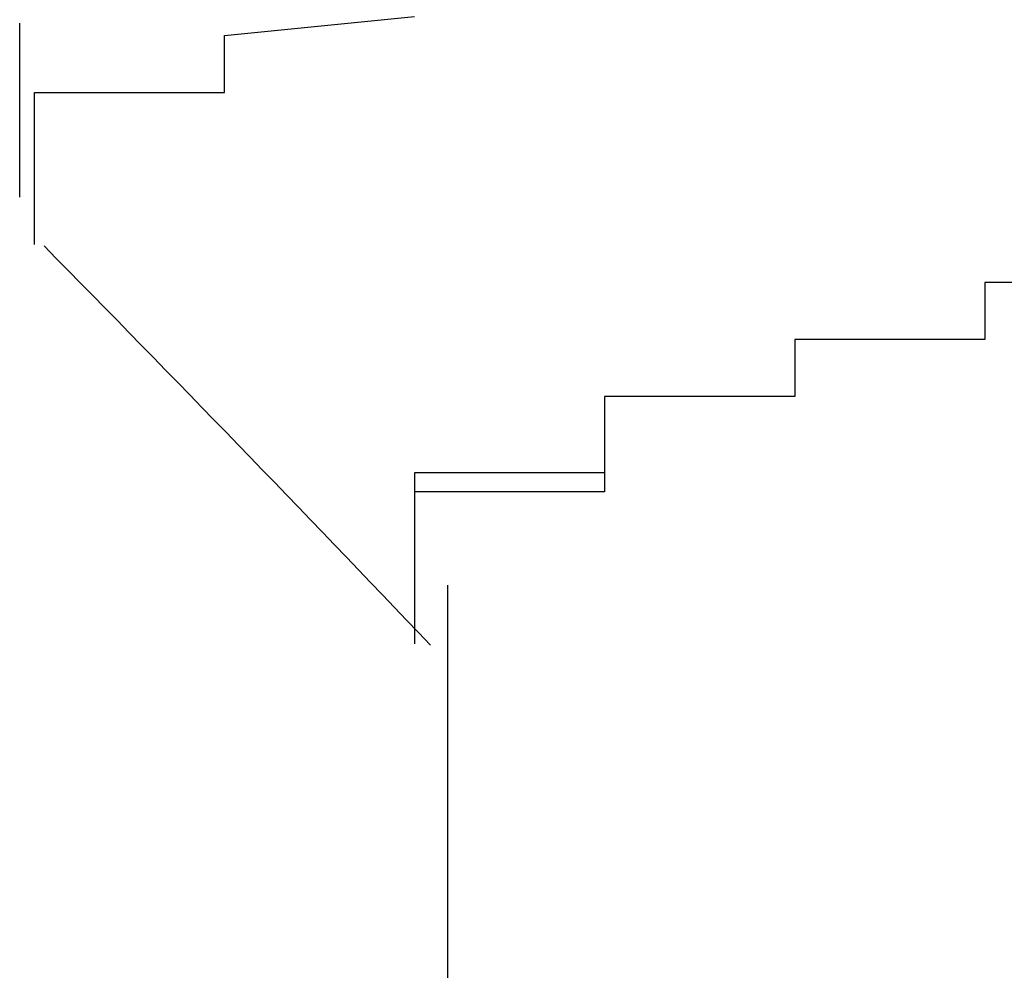
# Model space of a CAD drawing. Extents: x -1086 to 2165, y -1311 to 959.
# Drawn here: x -1030 to -1029, y 815 to 816 of the extents above; entities that cross this region are included whole.
import ezdxf

# ---------------------------------------------------------------- set-up
doc = ezdxf.new("R2010")
doc.units = 0

msp = doc.modelspace()

# ---------------------------------------------------------------- linework, layer by layer
for p, q in [((-1029.4351, 815.977), (-1029.2351, 815.997)), ((-1029.6506, 815.99), (-1029.6506, 815.8068)), ((-1029.4351, 815.957), (-1029.4351, 815.977)), ((-1029.4351, 815.977), (-1029.4351, 815.977)), ((-1029.4351, 815.977), (-1029.4351, 815.977)), ((-1029.4351, 815.977), (-1029.4351, 815.977)), ((-1029.4351, 815.977), (-1029.4351, 815.977)), ((-1029.4351, 815.937), (-1029.4351, 815.957)), ((-1029.4351, 815.957), (-1029.4351, 815.957)), ((-1029.4351, 815.957), (-1029.4351, 815.957)), ((-1029.4351, 815.957), (-1029.4351, 815.957)), ((-1029.4351, 815.957), (-1029.4351, 815.957)), ((-1029.4351, 815.917), (-1029.4351, 815.937)), ((-1029.4351, 815.937), (-1029.4351, 815.937)), ((-1029.4351, 815.937), (-1029.4351, 815.937)), ((-1029.4351, 815.937), (-1029.4351, 815.937)), ((-1029.4351, 815.937), (-1029.4351, 815.937)), ((-1029.6351, 815.897), (-1029.6351, 815.917)), ((-1029.6351, 815.917), (-1029.6351, 815.917)), ((-1029.6351, 815.917), (-1029.6351, 815.917)), ((-1029.6351, 815.917), (-1029.4351, 815.917)), ((-1029.4351, 815.917), (-1029.4351, 815.917)), ((-1029.6351, 815.877), (-1029.6351, 815.897)), ((-1029.6351, 815.897), (-1029.6351, 815.897)), ((-1029.6351, 815.897), (-1029.6351, 815.897)), ((-1029.6351, 815.897), (-1029.6351, 815.897)), ((-1029.6351, 815.897), (-1029.6351, 815.897)), ((-1029.6351, 815.857), (-1029.6351, 815.877)), ((-1029.6351, 815.877), (-1029.6351, 815.877)), ((-1029.6351, 815.877), (-1029.6351, 815.877)), ((-1029.6351, 815.877), (-1029.6351, 815.877)), ((-1029.6351, 815.837), (-1029.6351, 815.857)), ((-1029.6351, 815.857), (-1029.6351, 815.857)), ((-1029.6351, 815.857), (-1029.6351, 815.857)), ((-1029.6351, 815.857), (-1029.6351, 815.857)), ((-1029.6351, 815.857), (-1029.6351, 815.857)), ((-1029.6351, 815.817), (-1029.6351, 815.837)), ((-1029.6351, 815.837), (-1029.6351, 815.837)), ((-1029.6351, 815.837), (-1029.6351, 815.837)), ((-1029.6351, 815.837), (-1029.6351, 815.837)), ((-1029.6351, 815.837), (-1029.6351, 815.837)), ((-1029.6351, 815.797), (-1029.6351, 815.817)), ((-1029.6351, 815.817), (-1029.6351, 815.817)), ((-1029.6351, 815.817), (-1029.6351, 815.817)), ((-1029.6351, 815.817), (-1029.6351, 815.817)), ((-1029.6351, 815.817), (-1029.6351, 815.817)), ((-1029.6351, 815.777), (-1029.6351, 815.797)), ((-1029.6351, 815.797), (-1029.6351, 815.797)), ((-1029.6351, 815.797), (-1029.6351, 815.797)), ((-1029.6351, 815.797), (-1029.6351, 815.797)), ((-1029.6351, 815.797), (-1029.6351, 815.797)), ((-1029.6351, 815.757), (-1029.6351, 815.777)), ((-1029.6351, 815.777), (-1029.6351, 815.777)), ((-1029.6351, 815.777), (-1029.6351, 815.777)), ((-1029.6351, 815.777), (-1029.6351, 815.777)), ((-1029.6351, 815.777), (-1029.6351, 815.777)), ((-1029.6351, 815.757), (-1029.6351, 815.757)), ((-1029.6351, 815.757), (-1029.6351, 815.757)), ((-1028.4351, 815.717), (-1028.6351, 815.717)), ((-1028.6351, 815.717), (-1028.6351, 815.717)), ((-1028.6351, 815.717), (-1028.6351, 815.717)), ((-1028.6351, 815.717), (-1028.6351, 815.717)), ((-1028.6351, 815.717), (-1028.6351, 815.697)), ((-1028.4351, 815.717), (-1028.6351, 815.717)), ((-1028.6351, 815.717), (-1028.6351, 815.717)), ((-1028.6351, 815.717), (-1028.6351, 815.717)), ((-1028.6351, 815.717), (-1028.6351, 815.717)), ((-1028.6351, 815.717), (-1028.6351, 815.697)), ((-1028.6351, 815.697), (-1028.6351, 815.697)), ((-1028.6351, 815.697), (-1028.6351, 815.697)), ((-1028.6351, 815.697), (-1028.6351, 815.697)), ((-1028.6351, 815.697), (-1028.6351, 815.697)), ((-1028.6351, 815.697), (-1028.6351, 815.697)), ((-1028.6351, 815.697), (-1028.6351, 815.697)), ((-1028.6351, 815.697), (-1028.6351, 815.677)), ((-1028.6351, 815.697), (-1028.6351, 815.697)), ((-1028.6351, 815.697), (-1028.6351, 815.697)), ((-1028.6351, 815.697), (-1028.6351, 815.697)), ((-1028.6351, 815.697), (-1028.6351, 815.697)), ((-1028.6351, 815.697), (-1028.6351, 815.697)), ((-1028.6351, 815.697), (-1028.6351, 815.697)), ((-1028.6351, 815.697), (-1028.6351, 815.697)), ((-1028.6351, 815.697), (-1028.6351, 815.697)), ((-1028.6351, 815.697), (-1028.6351, 815.697)), ((-1028.6351, 815.697), (-1028.6351, 815.697)), ((-1028.6351, 815.697), (-1028.6351, 815.697)), ((-1028.6351, 815.697), (-1028.6351, 815.697)), ((-1028.6351, 815.697), (-1028.6351, 815.697)), ((-1028.6351, 815.697), (-1028.6351, 815.697)), ((-1028.6351, 815.697), (-1028.6351, 815.697)), ((-1028.6351, 815.697), (-1028.6351, 815.697)), ((-1028.6351, 815.697), (-1028.6351, 815.697)), ((-1028.6351, 815.697), (-1028.6351, 815.697)), ((-1028.6351, 815.697), (-1028.6351, 815.697)), ((-1028.6351, 815.697), (-1028.6351, 815.697)), ((-1028.6351, 815.697), (-1028.6351, 815.697)), ((-1028.6351, 815.697), (-1028.6351, 815.697)), ((-1028.6351, 815.697), (-1028.6351, 815.697)), ((-1028.6351, 815.697), (-1028.6351, 815.697)), ((-1028.6351, 815.697), (-1028.6351, 815.677)), ((-1028.6351, 815.677), (-1028.6351, 815.677)), ((-1028.6351, 815.677), (-1028.6351, 815.677)), ((-1028.6351, 815.677), (-1028.6351, 815.677)), ((-1028.6351, 815.677), (-1028.6351, 815.677)), ((-1028.6351, 815.677), (-1028.6351, 815.677)), ((-1028.6351, 815.677), (-1028.6351, 815.677)), ((-1028.6351, 815.677), (-1028.6351, 815.677)), ((-1028.6351, 815.677), (-1028.6351, 815.657)), ((-1028.6351, 815.677), (-1028.6351, 815.677)), ((-1028.6351, 815.677), (-1028.6351, 815.677)), ((-1028.6351, 815.677), (-1028.6351, 815.677)), ((-1028.6351, 815.677), (-1028.6351, 815.677)), ((-1028.6351, 815.677), (-1028.6351, 815.677)), ((-1028.6351, 815.677), (-1028.6351, 815.677)), ((-1028.6351, 815.677), (-1028.6351, 815.677)), ((-1028.6351, 815.677), (-1028.6351, 815.677)), ((-1028.6351, 815.677), (-1028.6351, 815.677)), ((-1028.6351, 815.677), (-1028.6351, 815.677)), ((-1028.6351, 815.677), (-1028.6351, 815.677)), ((-1028.6351, 815.677), (-1028.6351, 815.677)), ((-1028.6351, 815.677), (-1028.6351, 815.677)), ((-1028.6351, 815.677), (-1028.6351, 815.677)), ((-1028.6351, 815.677), (-1028.6351, 815.677)), ((-1028.6351, 815.677), (-1028.6351, 815.677)), ((-1028.6351, 815.677), (-1028.6351, 815.677)), ((-1028.6351, 815.677), (-1028.6351, 815.677)), ((-1028.6351, 815.677), (-1028.6351, 815.677)), ((-1028.6351, 815.677), (-1028.6351, 815.677)), ((-1028.6351, 815.677), (-1028.6351, 815.677)), ((-1028.6351, 815.677), (-1028.6351, 815.677)), ((-1028.6351, 815.677), (-1028.6351, 815.677)), ((-1028.6351, 815.677), (-1028.6351, 815.657)), ((-1028.6351, 815.657), (-1028.8351, 815.657)), ((-1028.8351, 815.657), (-1028.8351, 815.657)), ((-1028.8351, 815.657), (-1028.8351, 815.657)), ((-1028.8351, 815.657), (-1028.8351, 815.657)), ((-1028.8351, 815.657), (-1028.8351, 815.657)), ((-1028.8351, 815.657), (-1028.8351, 815.657)), ((-1028.8351, 815.657), (-1028.8351, 815.657)), ((-1028.8351, 815.657), (-1028.8351, 815.637)), ((-1028.6351, 815.657), (-1028.8351, 815.657)), ((-1028.8351, 815.657), (-1028.8351, 815.657)), ((-1028.8351, 815.657), (-1028.8351, 815.657)), ((-1028.8351, 815.657), (-1028.8351, 815.657)), ((-1028.8351, 815.657), (-1028.8351, 815.657)), ((-1028.8351, 815.657), (-1028.8351, 815.657)), ((-1028.8351, 815.657), (-1028.8351, 815.657)), ((-1028.8351, 815.657), (-1028.8351, 815.657)), ((-1028.8351, 815.657), (-1028.8351, 815.657)), ((-1028.8351, 815.657), (-1028.8351, 815.657)), ((-1028.8351, 815.657), (-1028.8351, 815.657)), ((-1028.8351, 815.657), (-1028.8351, 815.637)), ((-1028.6351, 815.657), (-1028.6351, 815.657)), ((-1028.6351, 815.657), (-1028.6351, 815.657)), ((-1028.6351, 815.657), (-1028.6351, 815.657)), ((-1028.6351, 815.657), (-1028.6351, 815.657)), ((-1028.6351, 815.657), (-1028.6351, 815.657)), ((-1028.6351, 815.657), (-1028.6351, 815.657)), ((-1028.6351, 815.657), (-1028.6351, 815.657)), ((-1028.6351, 815.657), (-1028.6351, 815.657)), ((-1028.6351, 815.657), (-1028.6351, 815.657)), ((-1028.6351, 815.657), (-1028.6351, 815.657)), ((-1028.6351, 815.657), (-1028.6351, 815.657)), ((-1028.6351, 815.657), (-1028.6351, 815.657)), ((-1028.8351, 815.637), (-1028.8351, 815.637)), ((-1028.8351, 815.637), (-1028.8351, 815.637)), ((-1028.8351, 815.637), (-1028.8351, 815.637)), ((-1028.8351, 815.637), (-1028.8351, 815.637)), ((-1028.8351, 815.637), (-1028.8351, 815.637)), ((-1028.8351, 815.637), (-1028.8351, 815.637)), ((-1028.8351, 815.637), (-1028.8351, 815.617)), ((-1028.8351, 815.637), (-1028.8351, 815.637)), ((-1028.8351, 815.637), (-1028.8351, 815.637)), ((-1028.8351, 815.637), (-1028.8351, 815.637)), ((-1028.8351, 815.637), (-1028.8351, 815.637)), ((-1028.8351, 815.637), (-1028.8351, 815.637)), ((-1028.8351, 815.637), (-1028.8351, 815.637)), ((-1028.8351, 815.637), (-1028.8351, 815.637)), ((-1028.8351, 815.637), (-1028.8351, 815.637)), ((-1028.8351, 815.637), (-1028.8351, 815.637)), ((-1028.8351, 815.637), (-1028.8351, 815.637)), ((-1028.8351, 815.637), (-1028.8351, 815.637)), ((-1028.8351, 815.637), (-1028.8351, 815.637)), ((-1028.8351, 815.637), (-1028.8351, 815.637)), ((-1028.8351, 815.637), (-1028.8351, 815.637)), ((-1028.8351, 815.637), (-1028.8351, 815.637)), ((-1028.8351, 815.637), (-1028.8351, 815.637)), ((-1028.8351, 815.637), (-1028.8351, 815.637)), ((-1028.8351, 815.637), (-1028.8351, 815.637)), ((-1028.8351, 815.637), (-1028.8351, 815.637)), ((-1028.8351, 815.637), (-1028.8351, 815.637)), ((-1028.8351, 815.637), (-1028.8351, 815.637)), ((-1028.8351, 815.637), (-1028.8351, 815.637)), ((-1028.8351, 815.637), (-1028.8351, 815.637)), ((-1028.8351, 815.637), (-1028.8351, 815.617)), ((-1028.8351, 815.617), (-1028.8351, 815.617)), ((-1028.8351, 815.617), (-1028.8351, 815.617)), ((-1028.8351, 815.617), (-1028.8351, 815.617)), ((-1028.8351, 815.617), (-1028.8351, 815.617)), ((-1028.8351, 815.617), (-1028.8351, 815.617)), ((-1028.8351, 815.617), (-1028.8351, 815.617)), ((-1028.8351, 815.617), (-1028.8351, 815.617)), ((-1028.8351, 815.617), (-1028.8351, 815.597)), ((-1028.8351, 815.617), (-1028.8351, 815.617)), ((-1028.8351, 815.617), (-1028.8351, 815.617)), ((-1028.8351, 815.617), (-1028.8351, 815.617)), ((-1028.8351, 815.617), (-1028.8351, 815.617)), ((-1028.8351, 815.617), (-1028.8351, 815.617)), ((-1028.8351, 815.617), (-1028.8351, 815.617)), ((-1028.8351, 815.617), (-1028.8351, 815.617)), ((-1028.8351, 815.617), (-1028.8351, 815.617)), ((-1028.8351, 815.617), (-1028.8351, 815.617)), ((-1028.8351, 815.617), (-1028.8351, 815.617)), ((-1028.8351, 815.617), (-1028.8351, 815.617)), ((-1028.8351, 815.617), (-1028.8351, 815.617)), ((-1028.8351, 815.617), (-1028.8351, 815.617)), ((-1028.8351, 815.617), (-1028.8351, 815.617)), ((-1028.8351, 815.617), (-1028.8351, 815.617)), ((-1028.8351, 815.617), (-1028.8351, 815.617)), ((-1028.8351, 815.617), (-1028.8351, 815.617)), ((-1028.8351, 815.617), (-1028.8351, 815.617)), ((-1028.8351, 815.617), (-1028.8351, 815.617)), ((-1028.8351, 815.617), (-1028.8351, 815.617)), ((-1028.8351, 815.617), (-1028.8351, 815.617)), ((-1028.8351, 815.617), (-1028.8351, 815.617)), ((-1028.8351, 815.617), (-1028.8351, 815.617)), ((-1028.8351, 815.617), (-1028.8351, 815.617)), ((-1028.8351, 815.617), (-1028.8351, 815.597)), ((-1028.8351, 815.597), (-1029.0351, 815.597)), ((-1029.0351, 815.597), (-1029.0351, 815.597)), ((-1029.0351, 815.597), (-1029.0351, 815.597)), ((-1029.0351, 815.597), (-1029.0351, 815.597)), ((-1029.0351, 815.597), (-1029.0351, 815.597)), ((-1029.0351, 815.597), (-1029.0351, 815.597)), ((-1029.0351, 815.597), (-1029.0351, 815.597)), ((-1029.0351, 815.597), (-1029.0351, 815.577)), ((-1028.8351, 815.597), (-1029.0351, 815.597)), ((-1029.0351, 815.597), (-1029.0351, 815.597)), ((-1029.0351, 815.597), (-1029.0351, 815.597)), ((-1029.0351, 815.597), (-1029.0351, 815.597)), ((-1029.0351, 815.597), (-1029.0351, 815.597)), ((-1029.0351, 815.597), (-1029.0351, 815.577)), ((-1028.8351, 815.597), (-1028.8351, 815.597)), ((-1028.8351, 815.597), (-1028.8351, 815.597)), ((-1028.8351, 815.597), (-1028.8351, 815.597)), ((-1028.8351, 815.597), (-1028.8351, 815.597)), ((-1028.8351, 815.597), (-1028.8351, 815.597)), ((-1028.8351, 815.597), (-1028.8351, 815.597)), ((-1028.8351, 815.597), (-1028.8351, 815.597)), ((-1028.8351, 815.597), (-1028.8351, 815.597)), ((-1028.8351, 815.597), (-1028.8351, 815.597)), ((-1028.8351, 815.597), (-1028.8351, 815.597)), ((-1028.8351, 815.597), (-1028.8351, 815.597)), ((-1028.8351, 815.597), (-1028.8351, 815.597)), ((-1028.8351, 815.597), (-1028.8351, 815.597)), ((-1028.8351, 815.597), (-1028.8351, 815.597)), ((-1028.8351, 815.597), (-1028.8351, 815.597)), ((-1028.8351, 815.597), (-1028.8351, 815.597)), ((-1028.8351, 815.597), (-1028.8351, 815.597)), ((-1028.8351, 815.597), (-1028.8351, 815.597)), ((-1029.0351, 815.577), (-1029.0351, 815.577)), ((-1029.0351, 815.577), (-1029.0351, 815.577)), ((-1029.0351, 815.577), (-1029.0351, 815.577)), ((-1029.0351, 815.577), (-1029.0351, 815.577)), ((-1029.0351, 815.577), (-1029.0351, 815.577)), ((-1029.0351, 815.577), (-1029.0351, 815.577)), ((-1029.0351, 815.577), (-1029.0351, 815.557)), ((-1029.0351, 815.577), (-1029.0351, 815.577)), ((-1029.0351, 815.577), (-1029.0351, 815.577)), ((-1029.0351, 815.577), (-1029.0351, 815.577)), ((-1029.0351, 815.577), (-1029.0351, 815.577)), ((-1029.0351, 815.577), (-1029.0351, 815.577)), ((-1029.0351, 815.577), (-1029.0351, 815.577)), ((-1029.0351, 815.577), (-1029.0351, 815.577)), ((-1029.0351, 815.577), (-1029.0351, 815.577)), ((-1029.0351, 815.577), (-1029.0351, 815.577)), ((-1029.0351, 815.577), (-1029.0351, 815.577)), ((-1029.0351, 815.577), (-1029.0351, 815.577)), ((-1029.0351, 815.577), (-1029.0351, 815.577)), ((-1029.0351, 815.577), (-1029.0351, 815.577)), ((-1029.0351, 815.577), (-1029.0351, 815.577)), ((-1029.0351, 815.577), (-1029.0351, 815.577)), ((-1029.0351, 815.577), (-1029.0351, 815.577)), ((-1029.0351, 815.577), (-1029.0351, 815.577)), ((-1029.0351, 815.577), (-1029.0351, 815.577)), ((-1029.0351, 815.577), (-1029.0351, 815.577)), ((-1029.0351, 815.577), (-1029.0351, 815.577)), ((-1029.0351, 815.577), (-1029.0351, 815.577)), ((-1029.0351, 815.577), (-1029.0351, 815.577)), ((-1029.0351, 815.577), (-1029.0351, 815.577)), ((-1029.0351, 815.577), (-1029.0351, 815.557)), ((-1029.0351, 815.557), (-1029.0351, 815.557)), ((-1029.0351, 815.557), (-1029.0351, 815.557)), ((-1029.0351, 815.557), (-1029.0351, 815.557)), ((-1029.0351, 815.557), (-1029.0351, 815.557)), ((-1029.0351, 815.557), (-1029.0351, 815.557)), ((-1029.0351, 815.557), (-1029.0351, 815.557)), ((-1029.0351, 815.557), (-1029.0351, 815.557)), ((-1029.0351, 815.557), (-1029.0351, 815.537)), ((-1029.0351, 815.557), (-1029.0351, 815.557)), ((-1029.0351, 815.557), (-1029.0351, 815.557)), ((-1029.0351, 815.557), (-1029.0351, 815.557)), ((-1029.0351, 815.557), (-1029.0351, 815.557)), ((-1029.0351, 815.557), (-1029.0351, 815.557)), ((-1029.0351, 815.557), (-1029.0351, 815.557)), ((-1029.0351, 815.557), (-1029.0351, 815.557)), ((-1029.0351, 815.557), (-1029.0351, 815.557)), ((-1029.0351, 815.557), (-1029.0351, 815.557)), ((-1029.0351, 815.557), (-1029.0351, 815.557)), ((-1029.0351, 815.557), (-1029.0351, 815.557)), ((-1029.0351, 815.557), (-1029.0351, 815.557)), ((-1029.0351, 815.557), (-1029.0351, 815.557)), ((-1029.0351, 815.557), (-1029.0351, 815.557)), ((-1029.0351, 815.557), (-1029.0351, 815.557)), ((-1029.0351, 815.557), (-1029.0351, 815.557)), ((-1029.0351, 815.557), (-1029.0351, 815.557)), ((-1029.0351, 815.557), (-1029.0351, 815.557)), ((-1029.0351, 815.557), (-1029.0351, 815.557)), ((-1029.0351, 815.557), (-1029.0351, 815.557)), ((-1029.0351, 815.557), (-1029.0351, 815.557)), ((-1029.0351, 815.557), (-1029.0351, 815.557)), ((-1029.0351, 815.557), (-1029.0351, 815.557)), ((-1029.0351, 815.557), (-1029.0351, 815.537)), ((-1029.0351, 815.537), (-1029.0351, 815.537)), ((-1029.0351, 815.537), (-1029.0351, 815.537)), ((-1029.0351, 815.537), (-1029.0351, 815.537)), ((-1029.0351, 815.537), (-1029.0351, 815.537)), ((-1029.0351, 815.537), (-1029.0351, 815.537)), ((-1029.0351, 815.537), (-1029.0351, 815.537)), ((-1029.0351, 815.537), (-1029.0351, 815.517)), ((-1029.0351, 815.537), (-1029.0351, 815.537)), ((-1029.0351, 815.537), (-1029.0351, 815.537)), ((-1029.0351, 815.537), (-1029.0351, 815.537)), ((-1029.0351, 815.537), (-1029.0351, 815.537)), ((-1029.0351, 815.537), (-1029.0351, 815.537)), ((-1029.0351, 815.537), (-1029.0351, 815.537)), ((-1029.0351, 815.537), (-1029.0351, 815.537)), ((-1029.0351, 815.537), (-1029.0351, 815.537)), ((-1029.0351, 815.537), (-1029.0351, 815.537)), ((-1029.0351, 815.537), (-1029.0351, 815.537)), ((-1029.0351, 815.537), (-1029.0351, 815.537)), ((-1029.0351, 815.537), (-1029.0351, 815.537)), ((-1029.0351, 815.537), (-1029.0351, 815.537)), ((-1029.0351, 815.537), (-1029.0351, 815.537)), ((-1029.0351, 815.537), (-1029.0351, 815.537)), ((-1029.0351, 815.537), (-1029.0351, 815.537)), ((-1029.0351, 815.537), (-1029.0351, 815.537)), ((-1029.0351, 815.537), (-1029.0351, 815.537)), ((-1029.0351, 815.537), (-1029.0351, 815.537)), ((-1029.0351, 815.537), (-1029.0351, 815.537)), ((-1029.0351, 815.537), (-1029.0351, 815.537)), ((-1029.0351, 815.537), (-1029.0351, 815.537)), ((-1029.0351, 815.537), (-1029.0351, 815.537)), ((-1029.0351, 815.537), (-1029.0351, 815.537)), ((-1029.0351, 815.537), (-1029.0351, 815.517)), ((-1029.0351, 815.517), (-1029.2351, 815.517)), ((-1029.2351, 815.517), (-1029.2351, 815.517)), ((-1029.2351, 815.517), (-1029.2351, 815.517)), ((-1029.2351, 815.517), (-1029.2351, 815.517)), ((-1029.2351, 815.517), (-1029.2351, 815.517)), ((-1029.2351, 815.517), (-1029.2351, 815.497)), ((-1029.0351, 815.517), (-1029.0351, 815.517)), ((-1029.0351, 815.517), (-1029.0351, 815.517)), ((-1029.0351, 815.517), (-1029.0351, 815.517)), ((-1029.0351, 815.517), (-1029.0351, 815.517)), ((-1029.0351, 815.517), (-1029.0351, 815.517)), ((-1029.0351, 815.517), (-1029.0351, 815.517)), ((-1029.0351, 815.517), (-1029.0351, 815.517)), ((-1029.0351, 815.517), (-1029.0351, 815.517)), ((-1029.0351, 815.517), (-1029.0351, 815.517)), ((-1029.0351, 815.517), (-1029.0351, 815.517)), ((-1029.0351, 815.517), (-1029.0351, 815.517)), ((-1029.0351, 815.517), (-1029.0351, 815.517)), ((-1029.0351, 815.517), (-1029.0351, 815.517)), ((-1029.0351, 815.517), (-1029.0351, 815.517)), ((-1029.0351, 815.517), (-1029.0351, 815.517)), ((-1029.0351, 815.517), (-1029.0351, 815.517)), ((-1029.0351, 815.517), (-1029.0351, 815.517)), ((-1029.0351, 815.517), (-1029.0351, 815.517)), ((-1029.0351, 815.517), (-1029.0351, 815.517)), ((-1029.0351, 815.517), (-1029.0351, 815.517)), ((-1029.0351, 815.517), (-1029.0351, 815.517)), ((-1029.0351, 815.517), (-1029.0351, 815.517)), ((-1029.0351, 815.517), (-1029.0351, 815.517)), ((-1029.0351, 815.517), (-1029.0351, 815.517)), ((-1029.0351, 815.517), (-1029.0351, 815.517)), ((-1029.0351, 815.517), (-1029.0351, 815.497)), ((-1029.2351, 815.497), (-1029.2351, 815.497)), ((-1029.2351, 815.497), (-1029.2351, 815.497)), ((-1029.2351, 815.497), (-1029.2351, 815.497)), ((-1029.2351, 815.497), (-1029.2351, 815.497)), ((-1029.2351, 815.497), (-1029.2351, 815.497)), ((-1029.2351, 815.497), (-1029.2351, 815.497)), ((-1029.2351, 815.497), (-1029.2351, 815.497)), ((-1029.2351, 815.497), (-1029.2351, 815.477)), ((-1029.0351, 815.497), (-1029.2351, 815.497)), ((-1029.2351, 815.497), (-1029.2351, 815.497)), ((-1029.2351, 815.497), (-1029.2351, 815.497)), ((-1029.2351, 815.497), (-1029.2351, 815.497)), ((-1029.2351, 815.497), (-1029.2351, 815.497)), ((-1029.2351, 815.497), (-1029.2351, 815.497)), ((-1029.2351, 815.497), (-1029.2351, 815.497)), ((-1029.2351, 815.497), (-1029.2351, 815.477)), ((-1029.0351, 815.497), (-1029.0351, 815.497)), ((-1029.0351, 815.497), (-1029.0351, 815.497)), ((-1029.0351, 815.497), (-1029.0351, 815.497)), ((-1029.0351, 815.497), (-1029.0351, 815.497)), ((-1029.0351, 815.497), (-1029.0351, 815.497)), ((-1029.0351, 815.497), (-1029.0351, 815.497)), ((-1029.0351, 815.497), (-1029.0351, 815.497)), ((-1029.0351, 815.497), (-1029.0351, 815.497)), ((-1029.0351, 815.497), (-1029.0351, 815.497)), ((-1029.0351, 815.497), (-1029.0351, 815.497)), ((-1029.0351, 815.497), (-1029.0351, 815.497)), ((-1029.0351, 815.497), (-1029.0351, 815.497)), ((-1029.0351, 815.497), (-1029.0351, 815.497)), ((-1029.0351, 815.497), (-1029.0351, 815.497)), ((-1029.0351, 815.497), (-1029.0351, 815.497)), ((-1029.0351, 815.497), (-1029.0351, 815.497)), ((-1029.2351, 815.477), (-1029.2351, 815.477)), ((-1029.2351, 815.477), (-1029.2351, 815.477)), ((-1029.2351, 815.477), (-1029.2351, 815.477)), ((-1029.2351, 815.477), (-1029.2351, 815.477)), ((-1029.2351, 815.477), (-1029.2351, 815.477)), ((-1029.2351, 815.477), (-1029.2351, 815.477)), ((-1029.2351, 815.477), (-1029.2351, 815.457)), ((-1029.2351, 815.477), (-1029.2351, 815.477)), ((-1029.2351, 815.477), (-1029.2351, 815.477)), ((-1029.2351, 815.477), (-1029.2351, 815.477)), ((-1029.2351, 815.477), (-1029.2351, 815.477)), ((-1029.2351, 815.477), (-1029.2351, 815.477)), ((-1029.2351, 815.477), (-1029.2351, 815.477)), ((-1029.2351, 815.477), (-1029.2351, 815.477)), ((-1029.2351, 815.477), (-1029.2351, 815.477)), ((-1029.2351, 815.477), (-1029.2351, 815.477)), ((-1029.2351, 815.477), (-1029.2351, 815.477)), ((-1029.2351, 815.477), (-1029.2351, 815.477)), ((-1029.2351, 815.477), (-1029.2351, 815.477)), ((-1029.2351, 815.477), (-1029.2351, 815.477)), ((-1029.2351, 815.477), (-1029.2351, 815.477)), ((-1029.2351, 815.477), (-1029.2351, 815.477)), ((-1029.2351, 815.477), (-1029.2351, 815.477)), ((-1029.2351, 815.477), (-1029.2351, 815.477)), ((-1029.2351, 815.477), (-1029.2351, 815.477)), ((-1029.2351, 815.477), (-1029.2351, 815.477)), ((-1029.2351, 815.477), (-1029.2351, 815.477)), ((-1029.2351, 815.477), (-1029.2351, 815.477)), ((-1029.2351, 815.477), (-1029.2351, 815.477)), ((-1029.2351, 815.477), (-1029.2351, 815.477)), ((-1029.2351, 815.477), (-1029.2351, 815.477)), ((-1029.2351, 815.477), (-1029.2351, 815.457)), ((-1029.2351, 815.457), (-1029.2351, 815.457)), ((-1029.2351, 815.457), (-1029.2351, 815.457)), ((-1029.2351, 815.457), (-1029.2351, 815.457)), ((-1029.2351, 815.457), (-1029.2351, 815.457)), ((-1029.2351, 815.457), (-1029.2351, 815.457)), ((-1029.2351, 815.457), (-1029.2351, 815.457)), ((-1029.2351, 815.457), (-1029.2351, 815.457)), ((-1029.2351, 815.457), (-1029.2351, 815.437)), ((-1029.2351, 815.457), (-1029.2351, 815.457)), ((-1029.2351, 815.457), (-1029.2351, 815.457)), ((-1029.2351, 815.457), (-1029.2351, 815.457)), ((-1029.2351, 815.457), (-1029.2351, 815.457)), ((-1029.2351, 815.457), (-1029.2351, 815.457)), ((-1029.2351, 815.457), (-1029.2351, 815.457)), ((-1029.2351, 815.457), (-1029.2351, 815.457)), ((-1029.2351, 815.457), (-1029.2351, 815.457)), ((-1029.2351, 815.457), (-1029.2351, 815.457)), ((-1029.2351, 815.457), (-1029.2351, 815.457)), ((-1029.2351, 815.457), (-1029.2351, 815.457)), ((-1029.2351, 815.457), (-1029.2351, 815.457)), ((-1029.2351, 815.457), (-1029.2351, 815.457)), ((-1029.2351, 815.457), (-1029.2351, 815.457)), ((-1029.2351, 815.457), (-1029.2351, 815.457)), ((-1029.2351, 815.457), (-1029.2351, 815.457)), ((-1029.2351, 815.457), (-1029.2351, 815.457)), ((-1029.2351, 815.457), (-1029.2351, 815.457)), ((-1029.2351, 815.457), (-1029.2351, 815.457)), ((-1029.2351, 815.457), (-1029.2351, 815.457)), ((-1029.2351, 815.457), (-1029.2351, 815.457)), ((-1029.2351, 815.457), (-1029.2351, 815.457)), ((-1029.2351, 815.457), (-1029.2351, 815.457)), ((-1029.2351, 815.457), (-1029.2351, 815.437)), ((-1029.2351, 815.437), (-1029.2351, 815.437)), ((-1029.2351, 815.437), (-1029.2351, 815.437)), ((-1029.2351, 815.437), (-1029.2351, 815.437)), ((-1029.2351, 815.437), (-1029.2351, 815.437)), ((-1029.2351, 815.437), (-1029.2351, 815.437)), ((-1029.2351, 815.437), (-1029.2351, 815.437)), ((-1029.2351, 815.437), (-1029.2351, 815.437)), ((-1029.2351, 815.437), (-1029.2351, 815.417)), ((-1029.2351, 815.437), (-1029.2351, 815.437)), ((-1029.2351, 815.437), (-1029.2351, 815.437)), ((-1029.2351, 815.437), (-1029.2351, 815.437)), ((-1029.2351, 815.437), (-1029.2351, 815.437)), ((-1029.2351, 815.437), (-1029.2351, 815.437)), ((-1029.2351, 815.437), (-1029.2351, 815.437)), ((-1029.2351, 815.437), (-1029.2351, 815.437)), ((-1029.2351, 815.437), (-1029.2351, 815.437)), ((-1029.2351, 815.437), (-1029.2351, 815.437)), ((-1029.2351, 815.437), (-1029.2351, 815.437)), ((-1029.2351, 815.437), (-1029.2351, 815.437)), ((-1029.2351, 815.437), (-1029.2351, 815.437)), ((-1029.2351, 815.437), (-1029.2351, 815.437)), ((-1029.2351, 815.437), (-1029.2351, 815.437)), ((-1029.2351, 815.437), (-1029.2351, 815.437)), ((-1029.2351, 815.437), (-1029.2351, 815.437)), ((-1029.2351, 815.437), (-1029.2351, 815.437)), ((-1029.2351, 815.437), (-1029.2351, 815.437)), ((-1029.2351, 815.437), (-1029.2351, 815.437)), ((-1029.2351, 815.437), (-1029.2351, 815.437)), ((-1029.2351, 815.437), (-1029.2351, 815.437)), ((-1029.2351, 815.437), (-1029.2351, 815.437)), ((-1029.2351, 815.437), (-1029.2351, 815.437)), ((-1029.2351, 815.437), (-1029.2351, 815.417)), ((-1029.2351, 815.417), (-1029.2351, 815.417)), ((-1029.2351, 815.417), (-1029.2351, 815.417)), ((-1029.2351, 815.417), (-1029.2351, 815.417)), ((-1029.2351, 815.417), (-1029.2351, 815.417)), ((-1029.2351, 815.417), (-1029.2351, 815.417)), ((-1029.2351, 815.417), (-1029.2351, 815.417)), ((-1029.2351, 815.417), (-1029.2351, 815.397)), ((-1029.2351, 815.417), (-1029.2351, 815.417)), ((-1029.2351, 815.417), (-1029.2351, 815.417)), ((-1029.2351, 815.417), (-1029.2351, 815.417)), ((-1029.2351, 815.417), (-1029.2351, 815.417)), ((-1029.2351, 815.417), (-1029.2351, 815.417)), ((-1029.2351, 815.417), (-1029.2351, 815.417)), ((-1029.2351, 815.417), (-1029.2351, 815.417)), ((-1029.2351, 815.417), (-1029.2351, 815.417)), ((-1029.2351, 815.417), (-1029.2351, 815.417)), ((-1029.2351, 815.417), (-1029.2351, 815.417)), ((-1029.2351, 815.417), (-1029.2351, 815.417)), ((-1029.2351, 815.417), (-1029.2351, 815.417)), ((-1029.2351, 815.417), (-1029.2351, 815.417)), ((-1029.2351, 815.417), (-1029.2351, 815.417)), ((-1029.2351, 815.417), (-1029.2351, 815.417)), ((-1029.2351, 815.417), (-1029.2351, 815.417)), ((-1029.2351, 815.417), (-1029.2351, 815.417)), ((-1029.2351, 815.417), (-1029.2351, 815.417)), ((-1029.2351, 815.417), (-1029.2351, 815.417)), ((-1029.2351, 815.417), (-1029.2351, 815.417)), ((-1029.2351, 815.417), (-1029.2351, 815.417)), ((-1029.2351, 815.417), (-1029.2351, 815.417)), ((-1029.2351, 815.417), (-1029.2351, 815.417)), ((-1029.2351, 815.417), (-1029.2351, 815.397)), ((-1029.2351, 815.397), (-1029.2351, 815.397)), ((-1029.2351, 815.397), (-1029.2351, 815.397)), ((-1029.2351, 815.397), (-1029.2351, 815.397)), ((-1029.2351, 815.397), (-1029.2351, 815.397)), ((-1029.2351, 815.397), (-1029.2351, 815.397)), ((-1029.2351, 815.397), (-1029.2351, 815.397)), ((-1029.2351, 815.397), (-1029.2351, 815.397)), ((-1029.2351, 815.397), (-1029.2351, 815.377)), ((-1029.2351, 815.397), (-1029.2351, 815.397)), ((-1029.2351, 815.397), (-1029.2351, 815.397)), ((-1029.2351, 815.397), (-1029.2351, 815.397)), ((-1029.2351, 815.397), (-1029.2351, 815.397)), ((-1029.2351, 815.397), (-1029.2351, 815.397)), ((-1029.2351, 815.397), (-1029.2351, 815.397)), ((-1029.2351, 815.397), (-1029.2351, 815.397)), ((-1029.2351, 815.397), (-1029.2351, 815.397)), ((-1029.2351, 815.397), (-1029.2351, 815.397)), ((-1029.2351, 815.397), (-1029.2351, 815.397)), ((-1029.2006, 815.3986), (-1029.2006, 814.4668)), ((-1029.2351, 815.377), (-1029.2351, 815.377)), ((-1029.2351, 815.377), (-1029.2351, 815.377)), ((-1029.2351, 815.377), (-1029.2351, 815.377)), ((-1029.2351, 815.377), (-1029.2351, 815.377)), ((-1029.2351, 815.377), (-1029.2351, 815.377)), ((-1029.2351, 815.377), (-1029.2351, 815.377)), ((-1029.2351, 815.377), (-1029.2351, 815.377)), ((-1029.2351, 815.377), (-1029.2351, 815.357)), ((-1029.2351, 815.357), (-1029.2351, 815.357)), ((-1029.2351, 815.357), (-1029.2351, 815.357)), ((-1029.2351, 815.357), (-1029.2351, 815.357)), ((-1029.2351, 815.357), (-1029.2351, 815.357)), ((-1029.2351, 815.357), (-1029.2351, 815.357)), ((-1029.2351, 815.357), (-1029.2351, 815.357)), ((-1029.2351, 815.357), (-1029.2351, 815.337)), ((-1029.2351, 815.337), (-1029.2351, 815.337)), ((-1029.2351, 815.337), (-1029.2351, 815.337)), ((-1029.2351, 815.337), (-1029.2351, 815.337)), ((-1029.2351, 815.337), (-1029.2351, 815.337))]:
    msp.add_line(p, q)
msp.add_arc((-1053.2534, 792.4626), 33.1792, 43.58073, 44.59025)

doc.saveas('drawing.dxf')
